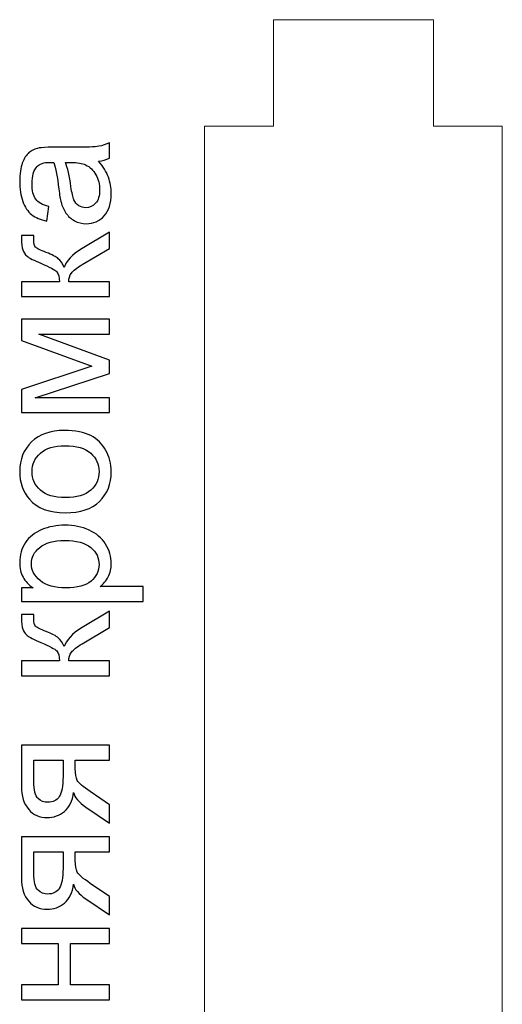
# Model space of a CAD drawing. Units: centimetres. Extents: x -473 to 147, y -184 to 154.
# Drawn here: x -72 to -69, y -64 to -59 of the extents above; entities that cross this region are included whole.
import ezdxf

# ---------------------------------------------------------------- set-up
doc = ezdxf.new("R2010")
doc.units = ezdxf.units.CM
doc.header["$MEASUREMENT"] = 0
doc.layers.add('layer 1', color=7, linetype='Continuous')

msp = doc.modelspace()

# ---------------------------------------------------------------- linework, layer by layer
at = {"layer": 'layer 1', "color": 61, "lineweight": 20}
msp.add_open_spline([(-70.78581, -59.23079), (-70.78581, -59.23079), (-70.78581, -67.89136), (-70.78581, -67.89136), (-70.78581, -67.89136), (-70.78581, -67.89136), (-70.44151, -67.89136), (-70.44151, -67.89136), (-70.44151, -67.89136), (-70.44151, -67.89136), (-70.44151, -68.16136), (-70.44151, -68.16136), (-70.44151, -68.16136), (-70.44151, -68.16136), (-70.78581, -68.16136), (-70.78581, -68.16136), (-70.78581, -68.16136), (-70.78581, -68.16136), (-70.78581, -76.79323), (-70.78581, -76.79323), (-70.78581, -76.79323), (-70.78581, -76.79323), (-70.44151, -76.79323), (-70.44151, -76.79323), (-70.44151, -76.79323), (-70.44151, -76.79323), (-70.44151, -77.06323), (-70.44151, -77.06323), (-70.44151, -77.06323), (-70.44151, -77.06323), (-70.78581, -77.06323), (-70.78581, -77.06323), (-70.78581, -77.06323), (-70.78581, -77.06323), (-70.78581, -85.66706), (-70.78581, -85.66706), (-70.78581, -85.66706), (-70.78581, -85.66706), (-70.44151, -85.66706), (-70.44151, -85.66706), (-70.44151, -85.66706), (-70.44151, -85.66706), (-70.44151, -85.93706), (-70.44151, -85.93706), (-70.44151, -85.93706), (-70.44151, -85.93706), (-70.78581, -85.93706), (-70.78581, -85.93706), (-70.78581, -85.93706), (-70.78581, -85.93706), (-70.78581, -93.25532), (-70.78581, -93.25532), (-70.78581, -93.25532), (-70.78581, -93.25532), (-70.44151, -93.25532), (-70.44151, -93.25532), (-70.44151, -93.25532), (-70.44151, -93.25532), (-70.44151, -93.52532), (-70.44151, -93.52532), (-70.44151, -93.52532), (-70.44151, -93.52532), (-70.78581, -93.52532), (-70.78581, -93.52532), (-70.78581, -93.52532), (-70.78581, -93.52532), (-70.78581, -95.78028), (-70.78581, -95.78028), (-70.78581, -95.78028), (-70.78581, -95.78028), (-70.44151, -95.78028), (-70.44151, -95.78028), (-70.44151, -95.78028), (-70.44151, -95.78028), (-70.44151, -96.05027), (-70.44151, -96.05027), (-70.44151, -96.05027), (-70.44151, -96.05027), (-70.78581, -96.05027), (-70.78581, -96.05027), (-70.78581, -96.05027), (-70.78581, -96.05027), (-70.78581, -100.34477), (-70.78581, -100.34477), (-70.78581, -100.34477), (-70.78581, -100.34477), (-70.44151, -100.34477), (-70.44151, -100.34477), (-70.44151, -100.34477), (-70.44151, -100.34477), (-70.44151, -100.61477), (-70.44151, -100.61477), (-70.44151, -100.61477), (-70.44151, -100.61477), (-70.78581, -100.61477), (-70.78581, -100.61477), (-70.78581, -100.61477), (-70.78581, -106.11987), (-70.78581, -109.35612), (-70.78581, -114.96662), (-70.78581, -114.96662), (-70.78581, -114.96662), (-70.29151, -114.96662), (-70.29151, -114.96662), (-70.29151, -114.96662), (-70.29151, -114.96662), (-70.29151, -115.35588), (-70.29151, -115.35588), (-70.29151, -115.35588), (-70.29151, -115.35588), (-69.79151, -115.35588), (-69.79151, -115.35588), (-69.79151, -115.35588), (-69.79151, -115.35588), (-69.79151, -114.96662), (-69.79151, -114.96662), (-69.79151, -114.96662), (-69.79151, -114.96662), (-69.2972, -114.96662), (-69.2972, -114.96662), (-69.2972, -114.96662), (-69.2972, -114.96662), (-69.2972, -107.57154), (-69.2972, -107.57154), (-69.2972, -107.57154), (-69.2972, -107.57154), (-70.04151, -107.57153), (-70.04151, -107.57153), (-70.04151, -107.57153), (-70.04151, -107.57153), (-70.04151, -107.30153), (-70.04151, -107.30153), (-70.04151, -107.30153), (-70.04151, -107.30153), (-69.2972, -107.30154), (-69.2972, -107.30154), (-69.2972, -107.30154), (-69.2972, -107.30154), (-69.2972, -100.61477), (-69.2972, -100.61477), (-69.2972, -100.61477), (-69.2972, -100.61477), (-69.64151, -100.61477), (-69.64151, -100.61477), (-69.64151, -100.61477), (-69.64151, -100.61477), (-69.64151, -100.34477), (-69.64151, -100.34477), (-69.64151, -100.34477), (-69.64151, -100.34477), (-69.2972, -100.34477), (-69.2972, -100.34477), (-69.2972, -100.34477), (-69.2972, -100.34477), (-69.2972, -96.05027), (-69.2972, -96.05027), (-69.2972, -96.05027), (-69.2972, -96.05027), (-69.64151, -96.05027), (-69.64151, -96.05027), (-69.64151, -96.05027), (-69.64151, -96.05027), (-69.64151, -95.78027), (-69.64151, -95.78027), (-69.64151, -95.78027), (-69.64151, -95.78027), (-69.2972, -95.78027), (-69.2972, -95.78027), (-69.2972, -95.78027), (-69.2972, -95.78027), (-69.2972, -93.52532), (-69.2972, -93.52532), (-69.2972, -93.52532), (-69.2972, -93.52532), (-69.64151, -93.52532), (-69.64151, -93.52532), (-69.64151, -93.52532), (-69.64151, -93.52532), (-69.64151, -93.25532), (-69.64151, -93.25532), (-69.64151, -93.25532), (-69.64151, -93.25532), (-69.2972, -93.25532), (-69.2972, -93.25532), (-69.2972, -93.25532), (-69.2972, -93.25532), (-69.2972, -85.93706), (-69.2972, -85.93706), (-69.2972, -85.93706), (-69.2972, -85.93706), (-69.64151, -85.93706), (-69.64151, -85.93706), (-69.64151, -85.93706), (-69.64151, -85.93706), (-69.64151, -85.66706), (-69.64151, -85.66706), (-69.64151, -85.66706), (-69.64151, -85.66706), (-69.2972, -85.66706), (-69.2972, -85.66706), (-69.2972, -85.66706), (-69.2972, -85.66706), (-69.2972, -77.06323), (-69.2972, -77.06323), (-69.2972, -77.06323), (-69.2972, -77.06323), (-69.64151, -77.06323), (-69.64151, -77.06323), (-69.64151, -77.06323), (-69.64151, -77.06323), (-69.64151, -76.79323), (-69.64151, -76.79323), (-69.64151, -76.79323), (-69.64151, -76.79323), (-69.2972, -76.79323), (-69.2972, -76.79323), (-69.2972, -76.79323), (-69.2972, -76.79323), (-69.2972, -68.16136), (-69.2972, -68.16136), (-69.2972, -68.16136), (-69.2972, -68.16136), (-69.64151, -68.16136), (-69.64151, -68.16136), (-69.64151, -68.16136), (-69.64151, -68.16136), (-69.64151, -67.89136), (-69.64151, -67.89136), (-69.64151, -67.89136), (-69.64151, -67.89136), (-69.2972, -67.89136), (-69.2972, -67.89136), (-69.2972, -67.89136), (-69.2972, -67.89136), (-69.2972, -59.23079), (-69.2972, -59.23079), (-69.2972, -59.23079), (-69.2972, -59.23079), (-69.64151, -59.23079), (-69.64151, -59.23079), (-69.64151, -59.23079), (-69.64151, -59.23079), (-69.64151, -58.69909), (-69.64151, -58.69909), (-69.64151, -58.69909), (-69.64151, -58.69909), (-70.44151, -58.69909), (-70.44151, -58.69909), (-70.44151, -58.69909), (-70.44151, -58.69909), (-70.44151, -59.23079), (-70.44151, -59.23079), (-70.44151, -59.23079), (-70.44151, -59.23079), (-70.78581, -59.23079), (-70.78581, -59.23079)], degree=3, knots=[0, 0, 0, 0, 0.0153846, 0.0153846, 0.0153846, 0.0153846, 0.0307692, 0.0307692, 0.0307692, 0.0307692, 0.0461538, 0.0461538, 0.0461538, 0.0461538, 0.0615385, 0.0615385, 0.0615385, 0.0615385, 0.0769231, 0.0769231, 0.0769231, 0.0769231, 0.0923077, 0.0923077, 0.0923077, 0.0923077, 0.1076923, 0.1076923, 0.1076923, 0.1076923, 0.1230769, 0.1230769, 0.1230769, 0.1230769, 0.1384615, 0.1384615, 0.1384615, 0.1384615, 0.1538462, 0.1538462, 0.1538462, 0.1538462, 0.1692308, 0.1692308, 0.1692308, 0.1692308, 0.1846154, 0.1846154, 0.1846154, 0.1846154, 0.2, 0.2, 0.2, 0.2, 0.2153846, 0.2153846, 0.2153846, 0.2153846, 0.2307692, 0.2307692, 0.2307692, 0.2307692, 0.2461538, 0.2461538, 0.2461538, 0.2461538, 0.2615385, 0.2615385, 0.2615385, 0.2615385, 0.2769231, 0.2769231, 0.2769231, 0.2769231, 0.2923077, 0.2923077, 0.2923077, 0.2923077, 0.3076923, 0.3076923, 0.3076923, 0.3076923, 0.3230769, 0.3230769, 0.3230769, 0.3230769, 0.3384615, 0.3384615, 0.3384615, 0.3384615, 0.3538462, 0.3538462, 0.3538462, 0.3538462, 0.3692308, 0.3692308, 0.3692308, 0.3692308, 0.3846154, 0.3846154, 0.3846154, 0.3846154, 0.4, 0.4, 0.4, 0.4, 0.4153846, 0.4153846, 0.4153846, 0.4153846, 0.4307692, 0.4307692, 0.4307692, 0.4307692, 0.4461538, 0.4461538, 0.4461538, 0.4461538, 0.4615385, 0.4615385, 0.4615385, 0.4615385, 0.4769231, 0.4769231, 0.4769231, 0.4769231, 0.4923077, 0.4923077, 0.4923077, 0.4923077, 0.5076923, 0.5076923, 0.5076923, 0.5076923, 0.5230769, 0.5230769, 0.5230769, 0.5230769, 0.5384615, 0.5384615, 0.5384615, 0.5384615, 0.5538462, 0.5538462, 0.5538462, 0.5538462, 0.5692308, 0.5692308, 0.5692308, 0.5692308, 0.5846154, 0.5846154, 0.5846154, 0.5846154, 0.6, 0.6, 0.6, 0.6, 0.6153846, 0.6153846, 0.6153846, 0.6153846, 0.6307692, 0.6307692, 0.6307692, 0.6307692, 0.6461538, 0.6461538, 0.6461538, 0.6461538, 0.6615385, 0.6615385, 0.6615385, 0.6615385, 0.6769231, 0.6769231, 0.6769231, 0.6769231, 0.6923077, 0.6923077, 0.6923077, 0.6923077, 0.7076923, 0.7076923, 0.7076923, 0.7076923, 0.7230769, 0.7230769, 0.7230769, 0.7230769, 0.7384615, 0.7384615, 0.7384615, 0.7384615, 0.7538462, 0.7538462, 0.7538462, 0.7538462, 0.7692308, 0.7692308, 0.7692308, 0.7692308, 0.7846154, 0.7846154, 0.7846154, 0.7846154, 0.8, 0.8, 0.8, 0.8, 0.8153846, 0.8153846, 0.8153846, 0.8153846, 0.8307692, 0.8307692, 0.8307692, 0.8307692, 0.8461538, 0.8461538, 0.8461538, 0.8461538, 0.8615385, 0.8615385, 0.8615385, 0.8615385, 0.8769231, 0.8769231, 0.8769231, 0.8769231, 0.8923077, 0.8923077, 0.8923077, 0.8923077, 0.9076923, 0.9076923, 0.9076923, 0.9076923, 0.9230769, 0.9230769, 0.9230769, 0.9230769, 0.9384615, 0.9384615, 0.9384615, 0.9384615, 0.9538462, 0.9538462, 0.9538462, 0.9538462, 0.9692308, 0.9692308, 0.9692308, 0.9692308, 1, 1, 1, 1], dxfattribs=at)
at = {"layer": 'layer 1', "color": 250}
for points, knots in [([(-71.31667, -59.40587), (-71.29311, -59.43353), (-71.2766, -59.4602), (-71.26686, -59.48574), (-71.26686, -59.48574), (-71.25712, -59.51128), (-71.25233, -59.53865), (-71.25233, -59.56801), (-71.25233, -59.56801), (-71.25233, -59.61627), (-71.26404, -59.65338), (-71.2876, -59.67934), (-71.2876, -59.67934), (-71.31103, -59.70531), (-71.34109, -59.71829), (-71.37763, -59.71829), (-71.37763, -59.71829), (-71.39908, -59.71829), (-71.4187, -59.71335), (-71.43648, -59.70361), (-71.43648, -59.70361), (-71.45426, -59.69374), (-71.46837, -59.6809), (-71.47909, -59.66509), (-71.47909, -59.66509), (-71.48982, -59.64915), (-71.498, -59.63137), (-71.50351, -59.61147), (-71.50351, -59.61147), (-71.50732, -59.59679), (-71.51098, -59.57464), (-71.51465, -59.54515), (-71.51465, -59.54515), (-71.52171, -59.48503), (-71.53032, -59.44058), (-71.54019, -59.41222), (-71.54019, -59.41222), (-71.55035, -59.41194), (-71.55685, -59.4118), (-71.55953, -59.4118), (-71.55953, -59.4118), (-71.58972, -59.4118), (-71.61103, -59.41885), (-71.62345, -59.43296), (-71.62345, -59.43296), (-71.64024, -59.45201), (-71.64857, -59.48038), (-71.64857, -59.51791), (-71.64857, -59.51791), (-71.64857, -59.55305), (-71.64236, -59.57901), (-71.63008, -59.59566), (-71.63008, -59.59566), (-71.61781, -59.61246), (-71.59593, -59.62473), (-71.56475, -59.63278), (-71.56475, -59.63278), (-71.56475, -59.63278), (-71.57491, -59.70559), (-71.57491, -59.70559), (-71.57491, -59.70559), (-71.60609, -59.69896), (-71.63135, -59.68809), (-71.65054, -59.67285), (-71.65054, -59.67285), (-71.66973, -59.65761), (-71.68441, -59.6356), (-71.69485, -59.60681), (-71.69485, -59.60681), (-71.70515, -59.57817), (-71.71038, -59.54472), (-71.71038, -59.5069), (-71.71038, -59.5069), (-71.71038, -59.46937), (-71.706, -59.43875), (-71.69711, -59.41518), (-71.69711, -59.41518), (-71.68822, -59.39176), (-71.67721, -59.3744), (-71.66381, -59.36339), (-71.66381, -59.36339), (-71.6504, -59.35239), (-71.63347, -59.34463), (-71.61301, -59.34011), (-71.61301, -59.34011), (-71.60031, -59.33771), (-71.57745, -59.33644), (-71.54457, -59.33644), (-71.54457, -59.33644), (-71.54457, -59.33644), (-71.44579, -59.33644), (-71.44579, -59.33644), (-71.44579, -59.33644), (-71.37679, -59.33644), (-71.33318, -59.33489), (-71.3147, -59.33179), (-71.3147, -59.33179), (-71.29621, -59.32882), (-71.27857, -59.32261), (-71.26164, -59.31358), (-71.26164, -59.31358), (-71.26164, -59.31358), (-71.26164, -59.39148), (-71.26164, -59.39148), (-71.26164, -59.39148), (-71.2773, -59.39895), (-71.29565, -59.40375), (-71.31667, -59.40587)], [0, 0, 0, 0, 0.0357143, 0.0357143, 0.0357143, 0.0357143, 0.0714286, 0.0714286, 0.0714286, 0.0714286, 0.1071429, 0.1071429, 0.1071429, 0.1071429, 0.1428571, 0.1428571, 0.1428571, 0.1428571, 0.1785714, 0.1785714, 0.1785714, 0.1785714, 0.2142857, 0.2142857, 0.2142857, 0.2142857, 0.25, 0.25, 0.25, 0.25, 0.2857143, 0.2857143, 0.2857143, 0.2857143, 0.3214286, 0.3214286, 0.3214286, 0.3214286, 0.3571429, 0.3571429, 0.3571429, 0.3571429, 0.3928571, 0.3928571, 0.3928571, 0.3928571, 0.4285714, 0.4285714, 0.4285714, 0.4285714, 0.4642857, 0.4642857, 0.4642857, 0.4642857, 0.5, 0.5, 0.5, 0.5, 0.5357143, 0.5357143, 0.5357143, 0.5357143, 0.5714286, 0.5714286, 0.5714286, 0.5714286, 0.6071429, 0.6071429, 0.6071429, 0.6071429, 0.6428571, 0.6428571, 0.6428571, 0.6428571, 0.6785714, 0.6785714, 0.6785714, 0.6785714, 0.7142857, 0.7142857, 0.7142857, 0.7142857, 0.75, 0.75, 0.75, 0.75, 0.7857143, 0.7857143, 0.7857143, 0.7857143, 0.8214286, 0.8214286, 0.8214286, 0.8214286, 0.8571429, 0.8571429, 0.8571429, 0.8571429, 0.8928571, 0.8928571, 0.8928571, 0.8928571, 0.9285714, 0.9285714, 0.9285714, 0.9285714, 1, 1, 1, 1]), ([(-71.48177, -59.4118), (-71.47077, -59.43889), (-71.46145, -59.47953), (-71.45383, -59.53372), (-71.45383, -59.53372), (-71.44946, -59.56448), (-71.44452, -59.58621), (-71.43902, -59.59891), (-71.43902, -59.59891), (-71.43351, -59.61161), (-71.42547, -59.62135), (-71.41503, -59.62826), (-71.41503, -59.62826), (-71.40445, -59.63518), (-71.39273, -59.6387), (-71.37975, -59.6387), (-71.37975, -59.6387), (-71.36014, -59.6387), (-71.34363, -59.63122), (-71.3305, -59.61613), (-71.3305, -59.61613), (-71.31738, -59.60103), (-71.31075, -59.57901), (-71.31075, -59.55008), (-71.31075, -59.55008), (-71.31075, -59.52144), (-71.31696, -59.4959), (-71.32951, -59.47346), (-71.32951, -59.47346), (-71.34193, -59.45117), (-71.35901, -59.43466), (-71.3806, -59.42421), (-71.3806, -59.42421), (-71.39739, -59.41617), (-71.42208, -59.41222), (-71.45468, -59.41222), (-71.45468, -59.41222), (-71.45468, -59.41222), (-71.48177, -59.4118), (-71.48177, -59.4118)], [0, 0, 0, 0, 0.0909091, 0.0909091, 0.0909091, 0.0909091, 0.1818182, 0.1818182, 0.1818182, 0.1818182, 0.2727273, 0.2727273, 0.2727273, 0.2727273, 0.3636364, 0.3636364, 0.3636364, 0.3636364, 0.4545455, 0.4545455, 0.4545455, 0.4545455, 0.5454545, 0.5454545, 0.5454545, 0.5454545, 0.6363636, 0.6363636, 0.6363636, 0.6363636, 0.7272727, 0.7272727, 0.7272727, 0.7272727, 0.8181818, 0.8181818, 0.8181818, 0.8181818, 1, 1, 1, 1]), ([(-71.70106, -60.08279), (-71.70106, -60.08279), (-71.70106, -60.00828), (-71.70106, -60.00828), (-71.70106, -60.00828), (-71.70106, -60.00828), (-71.51141, -60.00828), (-71.51141, -60.00828), (-71.51141, -60.00828), (-71.51141, -59.98457), (-71.51592, -59.96792), (-71.5251, -59.95833), (-71.5251, -59.95833), (-71.53413, -59.94887), (-71.56051, -59.9349), (-71.6044, -59.91627), (-71.6044, -59.91627), (-71.63911, -59.9016), (-71.66197, -59.88975), (-71.67298, -59.88071), (-71.67298, -59.88071), (-71.68399, -59.87154), (-71.69147, -59.8611), (-71.69528, -59.84925), (-71.69528, -59.84925), (-71.69909, -59.83725), (-71.70106, -59.8182), (-71.70106, -59.7921), (-71.70106, -59.7921), (-71.70106, -59.7921), (-71.70106, -59.77714), (-71.70106, -59.77714), (-71.70106, -59.77714), (-71.70106, -59.77714), (-71.63968, -59.77714), (-71.63968, -59.77714), (-71.63968, -59.77714), (-71.63968, -59.77714), (-71.6401, -59.79788), (-71.6401, -59.79788), (-71.6401, -59.79788), (-71.6401, -59.8175), (-71.63714, -59.83006), (-71.63135, -59.83556), (-71.63135, -59.83556), (-71.62528, -59.84134), (-71.60722, -59.85023), (-71.57717, -59.86209), (-71.57717, -59.86209), (-71.54838, -59.87338), (-71.52848, -59.88368), (-71.51748, -59.89313), (-71.51748, -59.89313), (-71.50647, -59.90245), (-71.49645, -59.91698), (-71.48728, -59.93659), (-71.48728, -59.93659), (-71.47867, -59.90456), (-71.4489, -59.87295), (-71.39781, -59.84191), (-71.39781, -59.84191), (-71.39781, -59.84191), (-71.26164, -59.76021), (-71.26164, -59.76021), (-71.26164, -59.76021), (-71.26164, -59.76021), (-71.26164, -59.84205), (-71.26164, -59.84205), (-71.26164, -59.84205), (-71.26164, -59.84205), (-71.39739, -59.92262), (-71.39739, -59.92262), (-71.39739, -59.92262), (-71.42491, -59.93885), (-71.44297, -59.95296), (-71.45172, -59.96496), (-71.45172, -59.96496), (-71.46047, -59.97709), (-71.46484, -59.99149), (-71.46484, -60.00828), (-71.46484, -60.00828), (-71.46484, -60.00828), (-71.26164, -60.00828), (-71.26164, -60.00828), (-71.26164, -60.00828), (-71.26164, -60.00828), (-71.26164, -60.08279), (-71.26164, -60.08279), (-71.26164, -60.08279), (-71.26164, -60.08279), (-71.70106, -60.08279), (-71.70106, -60.08279)], [0, 0, 0, 0, 0.0416667, 0.0416667, 0.0416667, 0.0416667, 0.0833333, 0.0833333, 0.0833333, 0.0833333, 0.125, 0.125, 0.125, 0.125, 0.1666667, 0.1666667, 0.1666667, 0.1666667, 0.2083333, 0.2083333, 0.2083333, 0.2083333, 0.25, 0.25, 0.25, 0.25, 0.2916667, 0.2916667, 0.2916667, 0.2916667, 0.3333333, 0.3333333, 0.3333333, 0.3333333, 0.375, 0.375, 0.375, 0.375, 0.4166667, 0.4166667, 0.4166667, 0.4166667, 0.4583333, 0.4583333, 0.4583333, 0.4583333, 0.5, 0.5, 0.5, 0.5, 0.5416667, 0.5416667, 0.5416667, 0.5416667, 0.5833333, 0.5833333, 0.5833333, 0.5833333, 0.625, 0.625, 0.625, 0.625, 0.6666667, 0.6666667, 0.6666667, 0.6666667, 0.7083333, 0.7083333, 0.7083333, 0.7083333, 0.75, 0.75, 0.75, 0.75, 0.7916667, 0.7916667, 0.7916667, 0.7916667, 0.8333333, 0.8333333, 0.8333333, 0.8333333, 0.875, 0.875, 0.875, 0.875, 0.9166667, 0.9166667, 0.9166667, 0.9166667, 1, 1, 1, 1]), ([(-71.70106, -60.66149), (-71.70106, -60.66149), (-71.70106, -60.54691), (-71.70106, -60.54691), (-71.70106, -60.54691), (-71.70106, -60.54691), (-71.34941, -60.43077), (-71.34941, -60.43077), (-71.34941, -60.43077), (-71.34941, -60.43077), (-71.70106, -60.30222), (-71.70106, -60.30222), (-71.70106, -60.30222), (-71.70106, -60.30222), (-71.70106, -60.19582), (-71.70106, -60.19582), (-71.70106, -60.19582), (-71.70106, -60.19582), (-71.26164, -60.19582), (-71.26164, -60.19582), (-71.26164, -60.19582), (-71.26164, -60.19582), (-71.26164, -60.27033), (-71.26164, -60.27033), (-71.26164, -60.27033), (-71.26164, -60.27033), (-71.61541, -60.27033), (-71.61541, -60.27033), (-71.61541, -60.27033), (-71.61541, -60.27033), (-71.26164, -60.39973), (-71.26164, -60.39973), (-71.26164, -60.39973), (-71.26164, -60.39973), (-71.26164, -60.46633), (-71.26164, -60.46633), (-71.26164, -60.46633), (-71.26164, -60.46633), (-71.63234, -60.58868), (-71.63234, -60.58868), (-71.63234, -60.58868), (-71.63234, -60.58868), (-71.26164, -60.58868), (-71.26164, -60.58868), (-71.26164, -60.58868), (-71.26164, -60.58868), (-71.26164, -60.66149), (-71.26164, -60.66149), (-71.26164, -60.66149), (-71.26164, -60.66149), (-71.70106, -60.66149), (-71.70106, -60.66149)], [0, 0, 0, 0, 0.0714286, 0.0714286, 0.0714286, 0.0714286, 0.1428571, 0.1428571, 0.1428571, 0.1428571, 0.2142857, 0.2142857, 0.2142857, 0.2142857, 0.2857143, 0.2857143, 0.2857143, 0.2857143, 0.3571429, 0.3571429, 0.3571429, 0.3571429, 0.4285714, 0.4285714, 0.4285714, 0.4285714, 0.5, 0.5, 0.5, 0.5, 0.5714286, 0.5714286, 0.5714286, 0.5714286, 0.6428571, 0.6428571, 0.6428571, 0.6428571, 0.7142857, 0.7142857, 0.7142857, 0.7142857, 0.7857143, 0.7857143, 0.7857143, 0.7857143, 0.8571429, 0.8571429, 0.8571429, 0.8571429, 1, 1, 1, 1]), ([(-71.48135, -61.16286), (-71.56249, -61.16286), (-71.6226, -61.14028), (-71.66169, -61.09499), (-71.66169, -61.09499), (-71.69415, -61.05731), (-71.71038, -61.01116), (-71.71038, -60.95684), (-71.71038, -60.95684), (-71.71038, -60.89658), (-71.69062, -60.84719), (-71.65111, -60.80881), (-71.65111, -60.80881), (-71.61174, -60.77057), (-71.55713, -60.75138), (-71.48756, -60.75138), (-71.48756, -60.75138), (-71.43112, -60.75138), (-71.38681, -60.75984), (-71.35449, -60.77678), (-71.35449, -60.77678), (-71.32218, -60.79371), (-71.29706, -60.81841), (-71.27914, -60.85086), (-71.27914, -60.85086), (-71.26122, -60.88318), (-71.25233, -60.9186), (-71.25233, -60.95684), (-71.25233, -60.95684), (-71.25233, -61.01836), (-71.27194, -61.06803), (-71.31131, -61.10599), (-71.31131, -61.10599), (-71.35068, -61.14395), (-71.40741, -61.16286), (-71.48135, -61.16286)], [0, 0, 0, 0, 0.1, 0.1, 0.1, 0.1, 0.2, 0.2, 0.2, 0.2, 0.3, 0.3, 0.3, 0.3, 0.4, 0.4, 0.4, 0.4, 0.5, 0.5, 0.5, 0.5, 0.6, 0.6, 0.6, 0.6, 0.7, 0.7, 0.7, 0.7, 0.8, 0.8, 0.8, 0.8, 1, 1, 1, 1]), ([(-71.48121, -61.08666), (-71.42505, -61.08666), (-71.383, -61.07438), (-71.3552, -61.04983), (-71.3552, -61.04983), (-71.32726, -61.02513), (-71.31329, -60.99423), (-71.31329, -60.95684), (-71.31329, -60.95684), (-71.31329, -60.91987), (-71.32726, -60.8891), (-71.35534, -60.86441), (-71.35534, -60.86441), (-71.38342, -60.83986), (-71.42618, -60.82758), (-71.48361, -60.82758), (-71.48361, -60.82758), (-71.5378, -60.82758), (-71.57886, -60.84), (-71.60666, -60.86469), (-71.60666, -60.86469), (-71.6346, -60.88939), (-71.64857, -60.92015), (-71.64857, -60.95684), (-71.64857, -60.95684), (-71.64857, -60.99423), (-71.63474, -61.02513), (-71.60694, -61.04983), (-71.60694, -61.04983), (-71.57914, -61.07438), (-71.53723, -61.08666), (-71.48121, -61.08666)], [0, 0, 0, 0, 0.1111111, 0.1111111, 0.1111111, 0.1111111, 0.2222222, 0.2222222, 0.2222222, 0.2222222, 0.3333333, 0.3333333, 0.3333333, 0.3333333, 0.4444444, 0.4444444, 0.4444444, 0.4444444, 0.5555556, 0.5555556, 0.5555556, 0.5555556, 0.6666667, 0.6666667, 0.6666667, 0.6666667, 0.7777778, 0.7777778, 0.7777778, 0.7777778, 1, 1, 1, 1]), ([(-71.09315, -61.60581), (-71.09315, -61.60581), (-71.70106, -61.60581), (-71.70106, -61.60581), (-71.70106, -61.60581), (-71.70106, -61.60581), (-71.70106, -61.53808), (-71.70106, -61.53808), (-71.70106, -61.53808), (-71.70106, -61.53808), (-71.64335, -61.53808), (-71.64335, -61.53808), (-71.64335, -61.53808), (-71.66564, -61.52213), (-71.68243, -61.50407), (-71.69358, -61.48389), (-71.69358, -61.48389), (-71.70473, -61.46385), (-71.71038, -61.43944), (-71.71038, -61.41079), (-71.71038, -61.41079), (-71.71038, -61.37326), (-71.70078, -61.34024), (-71.68145, -61.31159), (-71.68145, -61.31159), (-71.66226, -61.28295), (-71.63502, -61.26136), (-71.60003, -61.24668), (-71.60003, -61.24668), (-71.56489, -61.23215), (-71.52651, -61.22481), (-71.4846, -61.22481), (-71.4846, -61.22481), (-71.43986, -61.22481), (-71.39951, -61.23285), (-71.36352, -61.24894), (-71.36352, -61.24894), (-71.32768, -61.26503), (-71.30016, -61.28845), (-71.28097, -61.31921), (-71.28097, -61.31921), (-71.26192, -61.34983), (-71.25233, -61.38215), (-71.25233, -61.41601), (-71.25233, -61.41601), (-71.25233, -61.44085), (-71.25755, -61.46315), (-71.26799, -61.48276), (-71.26799, -61.48276), (-71.27843, -61.50252), (-71.29156, -61.5186), (-71.3075, -61.5313), (-71.3075, -61.5313), (-71.3075, -61.5313), (-71.09315, -61.5313), (-71.09315, -61.5313), (-71.09315, -61.5313), (-71.09315, -61.5313), (-71.09315, -61.60581), (-71.09315, -61.60581)], [0, 0, 0, 0, 0.0625, 0.0625, 0.0625, 0.0625, 0.125, 0.125, 0.125, 0.125, 0.1875, 0.1875, 0.1875, 0.1875, 0.25, 0.25, 0.25, 0.25, 0.3125, 0.3125, 0.3125, 0.3125, 0.375, 0.375, 0.375, 0.375, 0.4375, 0.4375, 0.4375, 0.4375, 0.5, 0.5, 0.5, 0.5, 0.5625, 0.5625, 0.5625, 0.5625, 0.625, 0.625, 0.625, 0.625, 0.6875, 0.6875, 0.6875, 0.6875, 0.75, 0.75, 0.75, 0.75, 0.8125, 0.8125, 0.8125, 0.8125, 0.875, 0.875, 0.875, 0.875, 1, 1, 1, 1]), ([(-71.47867, -61.53808), (-71.42237, -61.53808), (-71.3806, -61.52665), (-71.35364, -61.50393), (-71.35364, -61.50393), (-71.32669, -61.48107), (-71.31329, -61.45341), (-71.31329, -61.42095), (-71.31329, -61.42095), (-71.31329, -61.38793), (-71.32726, -61.35971), (-71.3552, -61.33629), (-71.3552, -61.33629), (-71.38314, -61.31272), (-71.42632, -61.30101), (-71.48488, -61.30101), (-71.48488, -61.30101), (-71.54076, -61.30101), (-71.58253, -61.31244), (-71.61033, -61.33544), (-71.61033, -61.33544), (-71.63813, -61.35844), (-71.65195, -61.38582), (-71.65195, -61.41771), (-71.65195, -61.41771), (-71.65195, -61.44932), (-71.63714, -61.47726), (-71.60765, -61.50153), (-71.60765, -61.50153), (-71.57801, -61.52594), (-71.53511, -61.53808), (-71.47867, -61.53808)], [0, 0, 0, 0, 0.1111111, 0.1111111, 0.1111111, 0.1111111, 0.2222222, 0.2222222, 0.2222222, 0.2222222, 0.3333333, 0.3333333, 0.3333333, 0.3333333, 0.4444444, 0.4444444, 0.4444444, 0.4444444, 0.5555556, 0.5555556, 0.5555556, 0.5555556, 0.6666667, 0.6666667, 0.6666667, 0.6666667, 0.7777778, 0.7777778, 0.7777778, 0.7777778, 1, 1, 1, 1]), ([(-71.70106, -61.97708), (-71.70106, -61.97708), (-71.70106, -61.90257), (-71.70106, -61.90257), (-71.70106, -61.90257), (-71.70106, -61.90257), (-71.51141, -61.90257), (-71.51141, -61.90257), (-71.51141, -61.90257), (-71.51141, -61.87886), (-71.51592, -61.86221), (-71.5251, -61.85262), (-71.5251, -61.85262), (-71.53413, -61.84316), (-71.56051, -61.82919), (-71.6044, -61.81056), (-71.6044, -61.81056), (-71.63911, -61.79589), (-71.66197, -61.78404), (-71.67298, -61.775), (-71.67298, -61.775), (-71.68399, -61.76583), (-71.69147, -61.75539), (-71.69528, -61.74354), (-71.69528, -61.74354), (-71.69909, -61.73154), (-71.70106, -61.71249), (-71.70106, -61.68639), (-71.70106, -61.68639), (-71.70106, -61.68639), (-71.70106, -61.67143), (-71.70106, -61.67143), (-71.70106, -61.67143), (-71.70106, -61.67143), (-71.63968, -61.67143), (-71.63968, -61.67143), (-71.63968, -61.67143), (-71.63968, -61.67143), (-71.6401, -61.69217), (-71.6401, -61.69217), (-71.6401, -61.69217), (-71.6401, -61.71179), (-71.63714, -61.72435), (-71.63135, -61.72985), (-71.63135, -61.72985), (-71.62528, -61.73563), (-71.60722, -61.74452), (-71.57717, -61.75638), (-71.57717, -61.75638), (-71.54838, -61.76767), (-71.52848, -61.77797), (-71.51748, -61.78742), (-71.51748, -61.78742), (-71.50647, -61.79674), (-71.49645, -61.81127), (-71.48728, -61.83088), (-71.48728, -61.83088), (-71.47867, -61.79885), (-71.4489, -61.76724), (-71.39781, -61.7362), (-71.39781, -61.7362), (-71.39781, -61.7362), (-71.26164, -61.6545), (-71.26164, -61.6545), (-71.26164, -61.6545), (-71.26164, -61.6545), (-71.26164, -61.73634), (-71.26164, -61.73634), (-71.26164, -61.73634), (-71.26164, -61.73634), (-71.39739, -61.81691), (-71.39739, -61.81691), (-71.39739, -61.81691), (-71.42491, -61.83314), (-71.44297, -61.84725), (-71.45172, -61.85925), (-71.45172, -61.85925), (-71.46047, -61.87138), (-71.46484, -61.88578), (-71.46484, -61.90257), (-71.46484, -61.90257), (-71.46484, -61.90257), (-71.26164, -61.90257), (-71.26164, -61.90257), (-71.26164, -61.90257), (-71.26164, -61.90257), (-71.26164, -61.97708), (-71.26164, -61.97708), (-71.26164, -61.97708), (-71.26164, -61.97708), (-71.70106, -61.97708), (-71.70106, -61.97708)], [0, 0, 0, 0, 0.0416667, 0.0416667, 0.0416667, 0.0416667, 0.0833333, 0.0833333, 0.0833333, 0.0833333, 0.125, 0.125, 0.125, 0.125, 0.1666667, 0.1666667, 0.1666667, 0.1666667, 0.2083333, 0.2083333, 0.2083333, 0.2083333, 0.25, 0.25, 0.25, 0.25, 0.2916667, 0.2916667, 0.2916667, 0.2916667, 0.3333333, 0.3333333, 0.3333333, 0.3333333, 0.375, 0.375, 0.375, 0.375, 0.4166667, 0.4166667, 0.4166667, 0.4166667, 0.4583333, 0.4583333, 0.4583333, 0.4583333, 0.5, 0.5, 0.5, 0.5, 0.5416667, 0.5416667, 0.5416667, 0.5416667, 0.5833333, 0.5833333, 0.5833333, 0.5833333, 0.625, 0.625, 0.625, 0.625, 0.6666667, 0.6666667, 0.6666667, 0.6666667, 0.7083333, 0.7083333, 0.7083333, 0.7083333, 0.75, 0.75, 0.75, 0.75, 0.7916667, 0.7916667, 0.7916667, 0.7916667, 0.8333333, 0.8333333, 0.8333333, 0.8333333, 0.875, 0.875, 0.875, 0.875, 0.9166667, 0.9166667, 0.9166667, 0.9166667, 1, 1, 1, 1]), ([(-71.70106, -62.32364), (-71.70106, -62.32364), (-71.26164, -62.32364), (-71.26164, -62.32364), (-71.26164, -62.32364), (-71.26164, -62.32364), (-71.26164, -62.39815), (-71.26164, -62.39815), (-71.26164, -62.39815), (-71.26164, -62.39815), (-71.43267, -62.39815), (-71.43267, -62.39815), (-71.43267, -62.39815), (-71.43267, -62.39815), (-71.43267, -62.44105), (-71.43267, -62.44105), (-71.43267, -62.44105), (-71.43267, -62.46715), (-71.42928, -62.48663), (-71.42237, -62.49947), (-71.42237, -62.49947), (-71.41545, -62.51231), (-71.39386, -62.53108), (-71.35731, -62.55577), (-71.35731, -62.55577), (-71.35731, -62.55577), (-71.26164, -62.62125), (-71.26164, -62.62125), (-71.26164, -62.62125), (-71.26164, -62.62125), (-71.26164, -62.71353), (-71.26164, -62.71353), (-71.26164, -62.71353), (-71.26164, -62.71353), (-71.37961, -62.6331), (-71.37961, -62.6331), (-71.37961, -62.6331), (-71.41573, -62.60855), (-71.43605, -62.58399), (-71.44071, -62.55958), (-71.44071, -62.55958), (-71.4465, -62.60206), (-71.46188, -62.63366), (-71.48671, -62.65427), (-71.48671, -62.65427), (-71.51155, -62.67487), (-71.54019, -62.68517), (-71.57251, -62.68517), (-71.57251, -62.68517), (-71.61075, -62.68517), (-71.64165, -62.67176), (-71.66536, -62.64481), (-71.66536, -62.64481), (-71.68921, -62.61786), (-71.70106, -62.57877), (-71.70106, -62.52769), (-71.70106, -62.52769), (-71.70106, -62.52769), (-71.70106, -62.32364), (-71.70106, -62.32364)], [0, 0, 0, 0, 0.0625, 0.0625, 0.0625, 0.0625, 0.125, 0.125, 0.125, 0.125, 0.1875, 0.1875, 0.1875, 0.1875, 0.25, 0.25, 0.25, 0.25, 0.3125, 0.3125, 0.3125, 0.3125, 0.375, 0.375, 0.375, 0.375, 0.4375, 0.4375, 0.4375, 0.4375, 0.5, 0.5, 0.5, 0.5, 0.5625, 0.5625, 0.5625, 0.5625, 0.625, 0.625, 0.625, 0.625, 0.6875, 0.6875, 0.6875, 0.6875, 0.75, 0.75, 0.75, 0.75, 0.8125, 0.8125, 0.8125, 0.8125, 0.875, 0.875, 0.875, 0.875, 1, 1, 1, 1]), ([(-71.63925, -62.39815), (-71.63925, -62.39815), (-71.63925, -62.50398), (-71.63925, -62.50398), (-71.63925, -62.50398), (-71.63925, -62.54829), (-71.63234, -62.57694), (-71.61851, -62.58978), (-71.61851, -62.58978), (-71.60468, -62.60262), (-71.58845, -62.60897), (-71.56997, -62.60897), (-71.56997, -62.60897), (-71.54372, -62.60897), (-71.52439, -62.59952), (-71.51211, -62.58061), (-71.51211, -62.58061), (-71.49984, -62.56184), (-71.49363, -62.52839), (-71.49363, -62.48042), (-71.49363, -62.48042), (-71.49363, -62.48042), (-71.49363, -62.39815), (-71.49363, -62.39815), (-71.49363, -62.39815), (-71.49363, -62.39815), (-71.63925, -62.39815), (-71.63925, -62.39815)], [0, 0, 0, 0, 0.125, 0.125, 0.125, 0.125, 0.25, 0.25, 0.25, 0.25, 0.375, 0.375, 0.375, 0.375, 0.5, 0.5, 0.5, 0.5, 0.625, 0.625, 0.625, 0.625, 0.75, 0.75, 0.75, 0.75, 1, 1, 1, 1]), ([(-71.70106, -62.78211), (-71.70106, -62.78211), (-71.26164, -62.78211), (-71.26164, -62.78211), (-71.26164, -62.78211), (-71.26164, -62.78211), (-71.26164, -62.85662), (-71.26164, -62.85662), (-71.26164, -62.85662), (-71.26164, -62.85662), (-71.43267, -62.85662), (-71.43267, -62.85662), (-71.43267, -62.85662), (-71.43267, -62.85662), (-71.43267, -62.89952), (-71.43267, -62.89952), (-71.43267, -62.89952), (-71.43267, -62.92562), (-71.42928, -62.9451), (-71.42237, -62.95794), (-71.42237, -62.95794), (-71.41545, -62.97078), (-71.39386, -62.98955), (-71.35731, -63.01424), (-71.35731, -63.01424), (-71.35731, -63.01424), (-71.26164, -63.07972), (-71.26164, -63.07972), (-71.26164, -63.07972), (-71.26164, -63.07972), (-71.26164, -63.172), (-71.26164, -63.172), (-71.26164, -63.172), (-71.26164, -63.172), (-71.37961, -63.09157), (-71.37961, -63.09157), (-71.37961, -63.09157), (-71.41573, -63.06702), (-71.43605, -63.04246), (-71.44071, -63.01805), (-71.44071, -63.01805), (-71.4465, -63.06053), (-71.46188, -63.09213), (-71.48671, -63.11274), (-71.48671, -63.11274), (-71.51155, -63.13334), (-71.54019, -63.14364), (-71.57251, -63.14364), (-71.57251, -63.14364), (-71.61075, -63.14364), (-71.64165, -63.13023), (-71.66536, -63.10328), (-71.66536, -63.10328), (-71.68921, -63.07633), (-71.70106, -63.03724), (-71.70106, -62.98616), (-71.70106, -62.98616), (-71.70106, -62.98616), (-71.70106, -62.78211), (-71.70106, -62.78211)], [0, 0, 0, 0, 0.0625, 0.0625, 0.0625, 0.0625, 0.125, 0.125, 0.125, 0.125, 0.1875, 0.1875, 0.1875, 0.1875, 0.25, 0.25, 0.25, 0.25, 0.3125, 0.3125, 0.3125, 0.3125, 0.375, 0.375, 0.375, 0.375, 0.4375, 0.4375, 0.4375, 0.4375, 0.5, 0.5, 0.5, 0.5, 0.5625, 0.5625, 0.5625, 0.5625, 0.625, 0.625, 0.625, 0.625, 0.6875, 0.6875, 0.6875, 0.6875, 0.75, 0.75, 0.75, 0.75, 0.8125, 0.8125, 0.8125, 0.8125, 0.875, 0.875, 0.875, 0.875, 1, 1, 1, 1]), ([(-71.63925, -62.85662), (-71.63925, -62.85662), (-71.63925, -62.96245), (-71.63925, -62.96245), (-71.63925, -62.96245), (-71.63925, -63.00676), (-71.63234, -63.03541), (-71.61851, -63.04825), (-71.61851, -63.04825), (-71.60468, -63.06109), (-71.58845, -63.06744), (-71.56997, -63.06744), (-71.56997, -63.06744), (-71.54372, -63.06744), (-71.52439, -63.05799), (-71.51211, -63.03908), (-71.51211, -63.03908), (-71.49984, -63.02031), (-71.49363, -62.98686), (-71.49363, -62.93889), (-71.49363, -62.93889), (-71.49363, -62.93889), (-71.49363, -62.85662), (-71.49363, -62.85662), (-71.49363, -62.85662), (-71.49363, -62.85662), (-71.63925, -62.85662), (-71.63925, -62.85662)], [0, 0, 0, 0, 0.125, 0.125, 0.125, 0.125, 0.25, 0.25, 0.25, 0.25, 0.375, 0.375, 0.375, 0.375, 0.5, 0.5, 0.5, 0.5, 0.625, 0.625, 0.625, 0.625, 0.75, 0.75, 0.75, 0.75, 1, 1, 1, 1]), ([(-71.70106, -63.5959), (-71.70106, -63.5959), (-71.70106, -63.52139), (-71.70106, -63.52139), (-71.70106, -63.52139), (-71.70106, -63.52139), (-71.51818, -63.52139), (-71.51818, -63.52139), (-71.51818, -63.52139), (-71.51818, -63.52139), (-71.51818, -63.31481), (-71.51818, -63.31481), (-71.51818, -63.31481), (-71.51818, -63.31481), (-71.70106, -63.31481), (-71.70106, -63.31481), (-71.70106, -63.31481), (-71.70106, -63.31481), (-71.70106, -63.2403), (-71.70106, -63.2403), (-71.70106, -63.2403), (-71.70106, -63.2403), (-71.26164, -63.2403), (-71.26164, -63.2403), (-71.26164, -63.2403), (-71.26164, -63.2403), (-71.26164, -63.31481), (-71.26164, -63.31481), (-71.26164, -63.31481), (-71.26164, -63.31481), (-71.45637, -63.31481), (-71.45637, -63.31481), (-71.45637, -63.31481), (-71.45637, -63.31481), (-71.45637, -63.52139), (-71.45637, -63.52139), (-71.45637, -63.52139), (-71.45637, -63.52139), (-71.26164, -63.52139), (-71.26164, -63.52139), (-71.26164, -63.52139), (-71.26164, -63.52139), (-71.26164, -63.5959), (-71.26164, -63.5959), (-71.26164, -63.5959), (-71.26164, -63.5959), (-71.70106, -63.5959), (-71.70106, -63.5959)], [0, 0, 0, 0, 0.0769231, 0.0769231, 0.0769231, 0.0769231, 0.1538462, 0.1538462, 0.1538462, 0.1538462, 0.2307692, 0.2307692, 0.2307692, 0.2307692, 0.3076923, 0.3076923, 0.3076923, 0.3076923, 0.3846154, 0.3846154, 0.3846154, 0.3846154, 0.4615385, 0.4615385, 0.4615385, 0.4615385, 0.5384615, 0.5384615, 0.5384615, 0.5384615, 0.6153846, 0.6153846, 0.6153846, 0.6153846, 0.6923077, 0.6923077, 0.6923077, 0.6923077, 0.7692308, 0.7692308, 0.7692308, 0.7692308, 0.8461538, 0.8461538, 0.8461538, 0.8461538, 1, 1, 1, 1])]:
    msp.add_open_spline(points, degree=3, knots=knots, dxfattribs=at)

doc.saveas('drawing.dxf')
